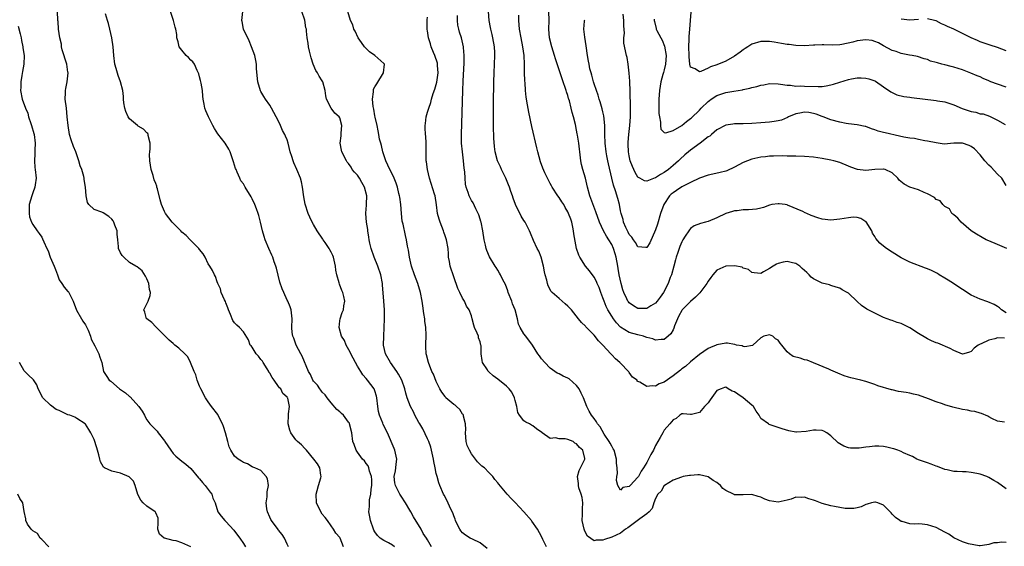
# Model space of a CAD drawing. Units: inches. Extents: x 2541000 to 2544000, y 1554000 to 1557000.
# Drawn here: x 2542490 to 2542715, y 1555337 to 1555457 of the extents above; entities that cross this region are included whole.
import ezdxf

# ---------------------------------------------------------------- set-up
doc = ezdxf.new("R2010")
doc.units = ezdxf.units.IN
doc.header["$MEASUREMENT"] = 0
doc.layers.add('LD25411554_2ft', color=21, linetype='Continuous')

msp = doc.modelspace()

# ---------------------------------------------------------------- linework, layer by layer
at = {"layer": 'LD25411554_2ft'}
for points, elevation in [([(2542551.26, 1555337), (2542551, 1555337.62), (2542550.35, 1555339), (2542549.84, 1555339.84), (2542549, 1555340.79), (2542548.93, 1555340.93), (2542547.4, 1555343), (2542547.26, 1555343.26), (2542547, 1555343.79), (2542546.49, 1555345), (2542546.36, 1555345.64), (2542546.17, 1555347), (2542546.39, 1555348.39), (2542546.43, 1555349.57), (2542546.71, 1555351), (2542546.49, 1555352.49), (2542546.23, 1555353), (2542545, 1555354.41), (2542543.65, 1555355), (2542543.19, 1555355.19), (2542543, 1555355.24), (2542541.91, 1555355.91), (2542541, 1555356.2), (2542540.54, 1555356.54), (2542539.81, 1555357), (2542539, 1555357.7), (2542538.12, 1555359), (2542537.77, 1555359.77), (2542537.47, 1555361), (2542536.95, 1555363), (2542536.46, 1555364.46), (2542536.25, 1555365), (2542535.4, 1555366.6), (2542535.14, 1555367.14), (2542533.76, 1555369), (2542533, 1555370.06), (2542532.39, 1555371), (2542531.29, 1555373), (2542531, 1555373.64), (2542530.48, 1555375), (2542530.19, 1555376.19), (2542529.77, 1555377), (2542528.97, 1555379), (2542528.3, 1555380.3), (2542527.66, 1555381), (2542526.28, 1555382.28), (2542525.36, 1555383), (2542525, 1555383.34), (2542524.08, 1555384.08), (2542523.13, 1555385), (2542523, 1555385.17), (2542521, 1555387.14), (2542520.11, 1555388.11), (2542519, 1555388.94), (2542518.94, 1555389), (2542518.51, 1555390.51), (2542518.33, 1555391), (2542519, 1555392.38), (2542519.26, 1555393), (2542519.74, 1555394.26), (2542519.8, 1555395), (2542519.62, 1555395.62), (2542519.42, 1555397), (2542519, 1555398.11), (2542518.7, 1555398.7), (2542517.89, 1555399.89), (2542516.81, 1555400.81), (2542516.51, 1555401), (2542515, 1555401.81), (2542513.74, 1555403), (2542513.38, 1555403.38), (2542513, 1555404.03), (2542512.54, 1555405), (2542512.53, 1555405.47), (2542512.35, 1555407), (2542512.23, 1555408.24), (2542512.2, 1555409), (2542511.69, 1555410.31), (2542511.45, 1555411), (2542511.29, 1555411.29), (2542511, 1555411.65), (2542510.33, 1555412.33), (2542509, 1555413.14), (2542508.74, 1555413.26), (2542507, 1555413.92), (2542505.78, 1555415), (2542505.47, 1555415.47), (2542505.16, 1555417), (2542504.96, 1555419), (2542504.7, 1555420.7), (2542504.67, 1555421), (2542504.58, 1555421.42), (2542504.14, 1555423), (2542503.81, 1555423.81), (2542503.5, 1555425), (2542503, 1555426.33), (2542502.77, 1555427), (2542502.25, 1555428.25), (2542501.74, 1555429.74), (2542501.36, 1555431), (2542501.01, 1555433), (2542500.85, 1555435), (2542500.64, 1555437), (2542500.39, 1555439), (2542500.45, 1555440.45), (2542500.43, 1555441), (2542500.5, 1555441.5), (2542500.84, 1555443), (2542501.05, 1555445), (2542501, 1555445.22), (2542500.71, 1555447), (2542499.71, 1555450.29), (2542499.55, 1555451), (2542499.54, 1555451.54), (2542499.11, 1555453), (2542498.8, 1555455), (2542498.73, 1555456.73), (2542498.68, 1555457), (2542498.61, 1555459)], 8264), ([(2542575.48, 1555337), (2542575, 1555337.4), (2542574.1, 1555337.9), (2542573, 1555338.45), (2542572.18, 1555339), (2542571.57, 1555339.57), (2542571, 1555340.41), (2542570.78, 1555340.78), (2542570.7, 1555341), (2542570.02, 1555343), (2542569.84, 1555343.84), (2542569.65, 1555345), (2542569.79, 1555346.21), (2542569.73, 1555347), (2542569.74, 1555347.74), (2542570.04, 1555349), (2542570.11, 1555350.11), (2542570.29, 1555351), (2542570.27, 1555352.27), (2542570.23, 1555353), (2542569.76, 1555354.24), (2542569.61, 1555355), (2542569.49, 1555355.49), (2542569, 1555356.02), (2542568.61, 1555356.61), (2542568.16, 1555357), (2542567, 1555358.61), (2542566.69, 1555359), (2542566.29, 1555360.29), (2542565.97, 1555361), (2542565.71, 1555363), (2542565.24, 1555365), (2542565.17, 1555365.17), (2542565, 1555365.43), (2542563.82, 1555367), (2542563.41, 1555367.41), (2542563, 1555367.78), (2542562.32, 1555368.32), (2542561, 1555369.8), (2542560.08, 1555371), (2542559.66, 1555371.66), (2542559, 1555372.27), (2542558.7, 1555372.7), (2542558.44, 1555373), (2542557.88, 1555373.88), (2542557, 1555374.78), (2542556.85, 1555375), (2542556.3, 1555376.3), (2542555.89, 1555377), (2542554.43, 1555380.43), (2542554.09, 1555381), (2542553.05, 1555383), (2542552.54, 1555384.54), (2542552.3, 1555385), (2542552.14, 1555385.86), (2542552.05, 1555387), (2542552.1, 1555389), (2542551.89, 1555391), (2542551.68, 1555391.68), (2542551.14, 1555393), (2542551, 1555393.24), (2542550.19, 1555395), (2542549.83, 1555395.83), (2542549.32, 1555397.32), (2542548.54, 1555400.54), (2542548.39, 1555401), (2542548.04, 1555401.96), (2542547.69, 1555403), (2542547.51, 1555403.51), (2542546.84, 1555405), (2542545.98, 1555407), (2542545.71, 1555407.71), (2542545.35, 1555409), (2542544.91, 1555411), (2542544.53, 1555412.53), (2542544.39, 1555413), (2542543.98, 1555414.02), (2542543.62, 1555415), (2542543, 1555416.34), (2542542.76, 1555416.76), (2542541.41, 1555419), (2542541, 1555419.73), (2542540.45, 1555420.45), (2542540.18, 1555421), (2542539.61, 1555422.39), (2542539.32, 1555423), (2542539.23, 1555423.23), (2542539, 1555423.96), (2542538.73, 1555424.73), (2542538.67, 1555425), (2542537.97, 1555427), (2542537.65, 1555427.65), (2542536.83, 1555429), (2542535.17, 1555431.17), (2542534.38, 1555432.38), (2542534.04, 1555433), (2542533.05, 1555435), (2542532.41, 1555436.41), (2542532.2, 1555437), (2542532.07, 1555437.93), (2542531.83, 1555439), (2542531.73, 1555439.73), (2542531.66, 1555441), (2542531.34, 1555442.66), (2542531.26, 1555443.26), (2542531, 1555444.14), (2542530.84, 1555444.84), (2542530.46, 1555445.54), (2542529.86, 1555447), (2542529.51, 1555447.51), (2542529, 1555447.93), (2542528.52, 1555448.52), (2542527.99, 1555449), (2542527, 1555450.17), (2542526.36, 1555451), (2542526.14, 1555452.14), (2542525.79, 1555453), (2542525.79, 1555453.79), (2542525.61, 1555455), (2542525.45, 1555455.45), (2542525.05, 1555457), (2542524.36, 1555459)], 8260), ([(2542583.89, 1555337), (2542583, 1555338.57), (2542582.74, 1555339), (2542582.04, 1555340.04), (2542581.52, 1555341), (2542579.81, 1555343.81), (2542579.21, 1555345), (2542579, 1555345.37), (2542577.98, 1555347), (2542577, 1555348.53), (2542576.8, 1555348.8), (2542576.68, 1555349), (2542576.4, 1555349.6), (2542575.66, 1555351), (2542575.57, 1555351.57), (2542575.42, 1555353), (2542575.67, 1555354.33), (2542575.77, 1555355), (2542575.83, 1555355.83), (2542575.97, 1555357), (2542575.68, 1555358.32), (2542575.54, 1555359), (2542575.4, 1555359.4), (2542573.9, 1555363), (2542572.91, 1555364.91), (2542572.8, 1555365.2), (2542572.02, 1555367), (2542571.82, 1555367.82), (2542571.64, 1555369), (2542571.44, 1555371), (2542571.37, 1555371.37), (2542571, 1555372.56), (2542570.81, 1555373), (2542569.33, 1555375), (2542569, 1555375.4), (2542568.22, 1555376.22), (2542567.76, 1555377), (2542567, 1555378.21), (2542566.57, 1555379), (2542565.54, 1555381), (2542565.39, 1555381.39), (2542564.43, 1555383), (2542564.03, 1555384.03), (2542563.4, 1555385), (2542562.86, 1555387), (2542563, 1555388.53), (2542563.07, 1555389), (2542563.56, 1555390.44), (2542563.83, 1555391), (2542563.92, 1555391.92), (2542564.11, 1555393), (2542563.91, 1555394.09), (2542563.67, 1555395), (2542563.46, 1555395.46), (2542562.89, 1555396.89), (2542562.85, 1555397.15), (2542562.33, 1555399), (2542562.06, 1555400.06), (2542562.02, 1555401), (2542561.53, 1555403), (2542561.39, 1555403.39), (2542561, 1555404.15), (2542560.73, 1555404.73), (2542560.57, 1555405), (2542559.66, 1555406.34), (2542559.23, 1555407), (2542559.15, 1555407.15), (2542557.84, 1555409), (2542557, 1555410.45), (2542556.7, 1555411), (2542556.13, 1555412.13), (2542555.79, 1555413), (2542555.11, 1555415.11), (2542554.8, 1555416.8), (2542554.49, 1555419), (2542554.22, 1555420.22), (2542554.01, 1555421), (2542553.22, 1555423), (2542552.53, 1555424.53), (2542552.33, 1555425), (2542552.04, 1555425.96), (2542551.7, 1555427), (2542551.25, 1555429), (2542551, 1555429.79), (2542550.62, 1555430.62), (2542550.48, 1555431), (2542549.93, 1555431.93), (2542549.48, 1555433), (2542549, 1555434), (2542548.5, 1555435), (2542547.98, 1555435.98), (2542547.4, 1555437), (2542547, 1555437.63), (2542546.06, 1555439), (2542545.64, 1555439.64), (2542545, 1555440.81), (2542544.92, 1555440.92), (2542544.28, 1555443), (2542544.03, 1555445.97), (2542543.99, 1555447), (2542543.87, 1555447.87), (2542543.59, 1555449), (2542542.89, 1555451), (2542542.3, 1555452.3), (2542541.02, 1555455), (2542540.7, 1555456.7), (2542540.66, 1555457), (2542540.88, 1555459)], 8258), ([(2542596.61, 1555336.61), (2542595, 1555337.95), (2542593.28, 1555338.72), (2542592.74, 1555339), (2542591.66, 1555339.66), (2542591, 1555340.19), (2542590.62, 1555340.62), (2542590.36, 1555341), (2542589.9, 1555341.9), (2542589.4, 1555343), (2542589.3, 1555343.3), (2542589, 1555344.05), (2542588.75, 1555344.75), (2542588.25, 1555345.75), (2542587.46, 1555347.46), (2542586.77, 1555348.77), (2542586.64, 1555349), (2542585.77, 1555351), (2542585.56, 1555351.56), (2542585.17, 1555353), (2542585, 1555353.74), (2542584.76, 1555355), (2542584.43, 1555356.43), (2542584.38, 1555357), (2542583.74, 1555359.74), (2542583.28, 1555361), (2542583, 1555361.62), (2542581.9, 1555363.9), (2542581.21, 1555365), (2542581, 1555365.36), (2542580.14, 1555367), (2542579.77, 1555367.77), (2542579.12, 1555369), (2542578.36, 1555371), (2542578.03, 1555372.03), (2542577.82, 1555373), (2542577.13, 1555375), (2542576.39, 1555376.39), (2542575.99, 1555377), (2542574.52, 1555379), (2542573.41, 1555381), (2542572.98, 1555383), (2542573.03, 1555385), (2542573.14, 1555387), (2542573.18, 1555389), (2542573.17, 1555391), (2542573.07, 1555393), (2542572.71, 1555396.71), (2542572.7, 1555397), (2542572.36, 1555399), (2542571.69, 1555401), (2542570.84, 1555403), (2542570.12, 1555405), (2542569.82, 1555406.18), (2542569.66, 1555407), (2542569.62, 1555407.62), (2542569.37, 1555409), (2542569.35, 1555409.35), (2542569.07, 1555411), (2542568.92, 1555413), (2542568.94, 1555413.06), (2542569.11, 1555414.89), (2542569.09, 1555415.09), (2542569.14, 1555417), (2542568.6, 1555419), (2542568.04, 1555420.04), (2542567.45, 1555421), (2542567, 1555421.69), (2542566.36, 1555422.36), (2542565.85, 1555423), (2542565.55, 1555423.55), (2542565, 1555424.38), (2542564.7, 1555424.7), (2542564.51, 1555425), (2542563.49, 1555427), (2542563.39, 1555427.39), (2542563.1, 1555429), (2542563.29, 1555430.71), (2542563.3, 1555431.3), (2542563.45, 1555433), (2542563, 1555434.77), (2542562.88, 1555435), (2542561.85, 1555435.85), (2542561.06, 1555437), (2542559.97, 1555439), (2542559.78, 1555439.78), (2542559.68, 1555441), (2542559.11, 1555443), (2542559, 1555443.19), (2542558.25, 1555444.25), (2542557.91, 1555445), (2542557.55, 1555445.55), (2542556.95, 1555447), (2542556.46, 1555448.46), (2542556.06, 1555449.94), (2542555.86, 1555451), (2542555.81, 1555451.81), (2542555.58, 1555453), (2542555.43, 1555454.57), (2542555.36, 1555455), (2542555.26, 1555455.26), (2542554.99, 1555457.01), (2542554.33, 1555459)], 8256), ([(2542610.1, 1555337), (2542609.32, 1555338.68), (2542609, 1555339.32), (2542608.08, 1555341), (2542606.82, 1555342.82), (2542606.69, 1555343), (2542604.96, 1555345), (2542603, 1555347.1), (2542602.04, 1555348.04), (2542601.17, 1555349), (2542599.25, 1555351.25), (2542599, 1555351.62), (2542598.35, 1555352.35), (2542597.93, 1555353), (2542597, 1555353.97), (2542595.97, 1555355), (2542595.42, 1555355.42), (2542594.4, 1555356.4), (2542593, 1555358.22), (2542592.54, 1555359), (2542592.07, 1555360.07), (2542591.81, 1555361), (2542591.63, 1555363), (2542591.71, 1555363.71), (2542591.66, 1555365), (2542591.21, 1555366.79), (2542591.22, 1555367), (2542591.14, 1555367.14), (2542591, 1555367.26), (2542590.34, 1555368.34), (2542589.62, 1555369), (2542589.29, 1555369.28), (2542589, 1555369.46), (2542587.21, 1555371), (2542587, 1555371.24), (2542586.24, 1555372.24), (2542585.8, 1555373), (2542585, 1555374.7), (2542584.33, 1555376.33), (2542584, 1555377), (2542583.19, 1555379), (2542582.78, 1555380.78), (2542582.71, 1555381), (2542582.65, 1555382.65), (2542582.61, 1555383), (2542582.68, 1555385.32), (2542582.61, 1555387), (2542582.41, 1555388.41), (2542582.36, 1555389), (2542582.17, 1555390.17), (2542581.92, 1555391.92), (2542581.74, 1555393), (2542581.37, 1555395), (2542580.76, 1555397), (2542580.03, 1555399), (2542579.36, 1555401), (2542578.88, 1555403), (2542578.64, 1555404.64), (2542578.46, 1555405.54), (2542578.22, 1555407), (2542577.98, 1555407.98), (2542577.45, 1555410.55), (2542577.25, 1555411.25), (2542577.04, 1555413), (2542576.88, 1555415), (2542576.68, 1555416.68), (2542576.63, 1555417), (2542576.49, 1555417.51), (2542576.16, 1555419), (2542575.86, 1555419.86), (2542575.39, 1555421), (2542575, 1555421.86), (2542574.43, 1555423), (2542573.51, 1555425), (2542572.82, 1555427), (2542572.49, 1555428.49), (2542572.33, 1555429), (2542572.08, 1555429.92), (2542571.89, 1555431), (2542571.78, 1555431.78), (2542571.48, 1555433), (2542571.06, 1555434.94), (2542571, 1555435.22), (2542570.76, 1555436.76), (2542570.6, 1555437.4), (2542570.46, 1555439), (2542570.67, 1555440.67), (2542570.64, 1555441), (2542570.71, 1555441.29), (2542571, 1555441.82), (2542571.44, 1555442.56), (2542572.98, 1555445), (2542573.18, 1555447), (2542573.09, 1555447.09), (2542573, 1555447.13), (2542571, 1555449), (2542569.8, 1555449.8), (2542568.66, 1555451), (2542567.92, 1555451.92), (2542567.21, 1555453), (2542566.5, 1555454.5), (2542566.22, 1555455), (2542565.94, 1555455.94), (2542565.47, 1555457), (2542564.84, 1555459)], 8254), ([(2542714.58, 1555365.42), (2542713, 1555365.64), (2542711.72, 1555366.28), (2542711, 1555366.61), (2542710.75, 1555366.75), (2542709.37, 1555367.37), (2542709, 1555367.5), (2542707.84, 1555367.84), (2542707, 1555367.93), (2542706.16, 1555368.16), (2542705, 1555368.32), (2542702.84, 1555368.84), (2542701, 1555369.36), (2542700.42, 1555369.58), (2542699, 1555370.04), (2542697.23, 1555370.77), (2542695, 1555371.55), (2542693.82, 1555371.82), (2542693, 1555371.99), (2542692.15, 1555372.15), (2542690.43, 1555372.43), (2542689, 1555372.75), (2542688.78, 1555372.78), (2542685.7, 1555373.7), (2542685, 1555373.99), (2542683.45, 1555374.55), (2542683, 1555374.68), (2542681.79, 1555375), (2542679.54, 1555375.54), (2542679, 1555375.69), (2542678.01, 1555376.01), (2542676.56, 1555376.56), (2542675, 1555377.24), (2542674.53, 1555377.47), (2542671.03, 1555378.97), (2542669.57, 1555379.57), (2542669, 1555379.65), (2542667.97, 1555379.97), (2542666.41, 1555380.41), (2542665.54, 1555381), (2542665, 1555381.41), (2542663.77, 1555383), (2542663.4, 1555383.4), (2542663, 1555384.07), (2542662.39, 1555384.39), (2542661.72, 1555385), (2542661, 1555385.29), (2542660.72, 1555385.28), (2542659.67, 1555385), (2542659, 1555384.64), (2542657.21, 1555383), (2542657.11, 1555382.89), (2542655.39, 1555382.61), (2542655, 1555382.69), (2542654.78, 1555382.78), (2542653.43, 1555383), (2542653.09, 1555383.09), (2542653, 1555383.1), (2542651.39, 1555383.39), (2542651, 1555383.42), (2542649, 1555383.08), (2542648.84, 1555383), (2542647.53, 1555382.47), (2542647, 1555382.21), (2542645, 1555380.86), (2542643, 1555379.2), (2542641.86, 1555378.14), (2542641, 1555377.55), (2542640.72, 1555377.29), (2542639, 1555375.98), (2542637, 1555374.54), (2542635.85, 1555374.15), (2542635, 1555373.6), (2542634.27, 1555373.73), (2542633, 1555373.51), (2542631.43, 1555374.57), (2542631, 1555374.7), (2542630.79, 1555374.79), (2542630.79, 1555375), (2542629.71, 1555375.71), (2542629, 1555376.75), (2542628.88, 1555376.88), (2542628.83, 1555377), (2542627, 1555378.86), (2542626.88, 1555379), (2542625.86, 1555379.86), (2542625, 1555380.78), (2542624.88, 1555380.88), (2542624.8, 1555381), (2542623, 1555383), (2542621.96, 1555383.96), (2542621, 1555385.26), (2542619.11, 1555387.11), (2542619, 1555387.27), (2542618.15, 1555388.15), (2542617.43, 1555389), (2542615.8, 1555391), (2542615.43, 1555391.43), (2542615, 1555391.88), (2542614.41, 1555392.41), (2542613.69, 1555393), (2542613, 1555393.6), (2542611.44, 1555395), (2542611.22, 1555395.22), (2542610.52, 1555396.52), (2542610.33, 1555397), (2542610.19, 1555397.81), (2542609.84, 1555399), (2542609.67, 1555399.67), (2542609.48, 1555401), (2542608.92, 1555403), (2542608.36, 1555404.36), (2542608.02, 1555405), (2542607.16, 1555406.84), (2542606.51, 1555408.51), (2542606.27, 1555409), (2542605.47, 1555410.52), (2542605.24, 1555411), (2542605, 1555411.36), (2542604.39, 1555412.39), (2542603.03, 1555415.03), (2542602.5, 1555416.5), (2542602.36, 1555417), (2542602.03, 1555417.97), (2542601.67, 1555419), (2542601.48, 1555419.48), (2542600.83, 1555421), (2542599.86, 1555423), (2542599.63, 1555423.63), (2542598.97, 1555425), (2542598.42, 1555427), (2542598.25, 1555428.25), (2542598.11, 1555430.11), (2542598.1, 1555431), (2542598.06, 1555432.06), (2542598.06, 1555433.94), (2542598.05, 1555435), (2542598.06, 1555438.06), (2542598.11, 1555443), (2542598.16, 1555445), (2542598.37, 1555449), (2542598.35, 1555449.65), (2542598.28, 1555451), (2542597.91, 1555453), (2542597.74, 1555453.74), (2542597.42, 1555455), (2542597.38, 1555455.38), (2542597.07, 1555457), (2542596.91, 1555459)], 8248), ([(2542715, 1555390.35), (2542713.88, 1555391), (2542713.45, 1555391.45), (2542713, 1555391.79), (2542712.25, 1555392.25), (2542710.82, 1555392.82), (2542709, 1555393.44), (2542707, 1555394.4), (2542705, 1555395.67), (2542704.2, 1555396.2), (2542702.96, 1555397), (2542701.75, 1555397.75), (2542701, 1555398.2), (2542699.7, 1555399), (2542699.28, 1555399.28), (2542697.97, 1555399.97), (2542697, 1555400.4), (2542696.54, 1555400.54), (2542693, 1555401.86), (2542691, 1555402.9), (2542689, 1555404.15), (2542687.7, 1555405), (2542687, 1555405.51), (2542686.18, 1555406.18), (2542685.25, 1555407.25), (2542685, 1555407.72), (2542684.51, 1555408.51), (2542684.35, 1555409), (2542683.04, 1555411.04), (2542683, 1555411.08), (2542681.8, 1555411.8), (2542681, 1555412.09), (2542680.11, 1555412.11), (2542679, 1555412.02), (2542677, 1555411.65), (2542675, 1555411.48), (2542673, 1555411.71), (2542671.99, 1555411.99), (2542670.49, 1555412.49), (2542669.47, 1555413), (2542669.14, 1555413.14), (2542668.58, 1555413.42), (2542665.12, 1555414.88), (2542665, 1555414.92), (2542664.55, 1555415), (2542663.18, 1555415.18), (2542663, 1555415.19), (2542661.55, 1555415), (2542661, 1555414.9), (2542659.66, 1555414.34), (2542659, 1555414.21), (2542658.05, 1555413.95), (2542656.19, 1555413.81), (2542655, 1555413.8), (2542653.62, 1555413.62), (2542653, 1555413.57), (2542652.53, 1555413.47), (2542651, 1555412.94), (2542649, 1555411.99), (2542647, 1555411.19), (2542646.39, 1555411), (2542645.27, 1555410.73), (2542643.8, 1555410.2), (2542643, 1555409.59), (2542642.71, 1555409.29), (2542642.56, 1555409), (2542641.79, 1555407.79), (2542641.24, 1555407), (2542641, 1555406.54), (2542640.55, 1555405.45), (2542640.07, 1555404.07), (2542639.72, 1555403), (2542639.59, 1555402.41), (2542639.14, 1555401), (2542638.61, 1555399), (2542638.37, 1555398.37), (2542637.89, 1555397), (2542636.8, 1555395), (2542636.06, 1555393.94), (2542635.36, 1555393), (2542635, 1555392.56), (2542633.95, 1555391.95), (2542633, 1555391.33), (2542631.36, 1555391.36), (2542631, 1555391.35), (2542629.94, 1555391.94), (2542629, 1555392.62), (2542628.83, 1555392.83), (2542628.72, 1555393), (2542628.49, 1555393.51), (2542627.75, 1555395), (2542627.56, 1555395.56), (2542627.16, 1555397), (2542626.73, 1555399), (2542626.47, 1555400.47), (2542626.37, 1555401), (2542626, 1555403), (2542625.77, 1555403.77), (2542625.44, 1555405), (2542625, 1555405.94), (2542624.37, 1555407), (2542623.79, 1555407.79), (2542623.14, 1555409), (2542622.21, 1555411), (2542621.39, 1555413.39), (2542619.99, 1555417), (2542619.48, 1555419), (2542619.01, 1555421), (2542618.4, 1555423), (2542618.12, 1555424.12), (2542617.96, 1555425), (2542617.71, 1555427), (2542617.67, 1555427.67), (2542617.49, 1555429), (2542617.2, 1555430.8), (2542617.16, 1555431.16), (2542617, 1555432), (2542616.71, 1555433.29), (2542616.29, 1555435), (2542616, 1555436), (2542615.79, 1555437), (2542615.38, 1555438.62), (2542615.26, 1555439), (2542615.18, 1555439.19), (2542615, 1555439.88), (2542614.71, 1555440.71), (2542614.65, 1555441), (2542614.5, 1555441.5), (2542613.96, 1555443), (2542613.68, 1555443.68), (2542613.28, 1555445), (2542612.21, 1555448.21), (2542611.97, 1555449), (2542611.33, 1555451), (2542610.84, 1555453), (2542610.69, 1555455), (2542610.74, 1555457), (2542610.66, 1555459)], 8244), ([(2542563.86, 1555337), (2542563.08, 1555339), (2542563, 1555339.14), (2542562.11, 1555340.11), (2542561.58, 1555341), (2542561, 1555341.8), (2542560.19, 1555343), (2542559.69, 1555343.69), (2542559, 1555344.47), (2542558.67, 1555345), (2542557.69, 1555347), (2542557.57, 1555349), (2542557.86, 1555349.86), (2542558.17, 1555351), (2542558.7, 1555352.7), (2542558.76, 1555353), (2542558.67, 1555353.33), (2542558.44, 1555355), (2542557.9, 1555355.9), (2542557.08, 1555357), (2542555.42, 1555359), (2542555, 1555359.4), (2542554.25, 1555360.25), (2542553.32, 1555361), (2542553, 1555361.39), (2542551.8, 1555363), (2542551.6, 1555363.6), (2542551.25, 1555365), (2542551.3, 1555367), (2542551.32, 1555367.32), (2542551.51, 1555369), (2542551.13, 1555370.87), (2542551.08, 1555371), (2542551, 1555371.12), (2542549.98, 1555371.98), (2542549.51, 1555373), (2542549.23, 1555373.23), (2542549, 1555373.53), (2542548.03, 1555375), (2542547.57, 1555375.57), (2542547, 1555376.55), (2542546.84, 1555376.84), (2542546.8, 1555377), (2542546.41, 1555377.59), (2542545.53, 1555379), (2542545.34, 1555379.34), (2542545, 1555379.71), (2542544.45, 1555380.45), (2542543.94, 1555381), (2542543, 1555382.52), (2542542.79, 1555382.79), (2542542.58, 1555383), (2542542.17, 1555384.17), (2542541, 1555386), (2542540.12, 1555387), (2542539.5, 1555387.5), (2542539, 1555388.04), (2542538.58, 1555388.58), (2542538.05, 1555389.95), (2542537.58, 1555391), (2542537.47, 1555391.47), (2542537, 1555392.63), (2542536.9, 1555392.9), (2542536.68, 1555393.32), (2542535.97, 1555395), (2542535.78, 1555395.78), (2542535.15, 1555397), (2542535, 1555397.41), (2542534.63, 1555398.63), (2542534.44, 1555399), (2542533.97, 1555399.97), (2542533.34, 1555401), (2542533, 1555401.49), (2542532.28, 1555403), (2542531.81, 1555403.81), (2542531, 1555404.8), (2542530.86, 1555405), (2542528.88, 1555407), (2542527.96, 1555407.96), (2542527, 1555408.75), (2542526.73, 1555409), (2542524.78, 1555411), (2542524.02, 1555412.02), (2542523.22, 1555413), (2542523, 1555413.45), (2542522.3, 1555415), (2542522.06, 1555416.06), (2542521.39, 1555418.61), (2542521.3, 1555419), (2542521.24, 1555419.24), (2542521, 1555419.8), (2542520.68, 1555420.68), (2542520.4, 1555421.6), (2542519.94, 1555423), (2542519.63, 1555425), (2542519.61, 1555426.39), (2542519.64, 1555427), (2542519.74, 1555427.74), (2542519.72, 1555429), (2542519.28, 1555430.72), (2542519.27, 1555431), (2542519.19, 1555431.19), (2542519, 1555431.36), (2542518.23, 1555432.23), (2542517, 1555432.87), (2542516.83, 1555433), (2542515, 1555434.58), (2542514.73, 1555435), (2542514.22, 1555436.22), (2542514, 1555437), (2542513.77, 1555438.23), (2542513.69, 1555439), (2542513.68, 1555439.68), (2542513.49, 1555441), (2542512.98, 1555443), (2542512.44, 1555444.44), (2542512.01, 1555445.99), (2542511.71, 1555447), (2542511.47, 1555449), (2542511.34, 1555451), (2542510.98, 1555453), (2542510.52, 1555455), (2542510.27, 1555456.27), (2542510.05, 1555457), (2542509.52, 1555458.48)], 8262), ([(2542715, 1555337.99), (2542713.94, 1555338.06), (2542713, 1555337.95), (2542712.12, 1555337.88), (2542711, 1555337.5), (2542710.55, 1555337.45), (2542709, 1555337.22), (2542708.79, 1555337.21), (2542706.35, 1555337.65), (2542705, 1555338.17), (2542703, 1555339.05), (2542701.88, 1555339.88), (2542701, 1555340.33), (2542699, 1555341.39), (2542697, 1555342.02), (2542695.81, 1555342.19), (2542695, 1555342.21), (2542694.16, 1555342.16), (2542693, 1555342.27), (2542691.23, 1555342.77), (2542691, 1555342.8), (2542690.69, 1555343), (2542689.72, 1555343.72), (2542689, 1555344.47), (2542688.72, 1555344.72), (2542688.51, 1555345), (2542687, 1555346.49), (2542685.68, 1555347), (2542685.15, 1555347.15), (2542685, 1555347.18), (2542684.23, 1555347), (2542683.3, 1555346.7), (2542683, 1555346.66), (2542681.87, 1555346.13), (2542681, 1555345.88), (2542680.25, 1555345.75), (2542679, 1555345.71), (2542678.23, 1555345.77), (2542675.8, 1555346.2), (2542675, 1555346.37), (2542673, 1555346.89), (2542671.49, 1555347.49), (2542671, 1555347.67), (2542669.96, 1555347.96), (2542669, 1555348.3), (2542668.23, 1555348.23), (2542667, 1555348.29), (2542665.9, 1555347.9), (2542665, 1555347.62), (2542663, 1555347.21), (2542661, 1555347.51), (2542659.9, 1555347.9), (2542659, 1555348.31), (2542658.44, 1555348.44), (2542657, 1555348.93), (2542655, 1555348.84), (2542653, 1555348.87), (2542652.9, 1555348.9), (2542652.75, 1555349), (2542651, 1555349.84), (2542650.33, 1555350.33), (2542649.85, 1555351), (2542649, 1555351.66), (2542648.14, 1555352.14), (2542647, 1555352.99), (2542645, 1555353.39), (2542644.61, 1555353.39), (2542643, 1555353.28), (2542642.77, 1555353.23), (2542641.29, 1555353), (2542640.91, 1555352.91), (2542639, 1555352.16), (2542637.04, 1555351), (2542637, 1555350.97), (2542636.28, 1555349.72), (2542635.52, 1555349), (2542635, 1555348.01), (2542634.62, 1555347), (2542634.25, 1555345.75), (2542633.56, 1555345), (2542633, 1555344.53), (2542631.39, 1555343.39), (2542628.66, 1555341.34), (2542628.16, 1555341), (2542627, 1555340.13), (2542625, 1555339.17), (2542623.34, 1555338.66), (2542623, 1555338.52), (2542621.47, 1555338.53), (2542621, 1555338.35), (2542619.46, 1555339.46), (2542619, 1555340.28), (2542618.77, 1555340.77), (2542618.69, 1555341), (2542618.3, 1555343), (2542618.37, 1555344.37), (2542618.33, 1555345.67), (2542618.4, 1555347), (2542618.27, 1555348.27), (2542618.05, 1555349), (2542617.53, 1555350.47), (2542617.42, 1555351), (2542617.44, 1555351.44), (2542617.2, 1555353), (2542617.61, 1555354.39), (2542617.89, 1555355), (2542618.88, 1555357), (2542618.89, 1555357.11), (2542618.45, 1555359), (2542617.63, 1555359.63), (2542617, 1555360.48), (2542616.6, 1555360.6), (2542616.23, 1555361), (2542615, 1555361.48), (2542614.39, 1555361.61), (2542613, 1555361.62), (2542612.18, 1555361.82), (2542611, 1555361.71), (2542609.15, 1555363), (2542609.05, 1555363.05), (2542607.86, 1555363.86), (2542607, 1555364.59), (2542606.72, 1555364.72), (2542606.29, 1555365), (2542605.41, 1555365.41), (2542605, 1555365.75), (2542603.98, 1555367), (2542603.61, 1555367.61), (2542603.37, 1555369), (2542603, 1555370.37), (2542602.85, 1555371), (2542602.25, 1555372.25), (2542601.64, 1555373), (2542601, 1555373.63), (2542599, 1555375.19), (2542597.95, 1555375.95), (2542597, 1555376.88), (2542596.93, 1555376.93), (2542596.86, 1555377), (2542596.64, 1555377.36), (2542595.57, 1555379), (2542595.46, 1555379.46), (2542595.21, 1555381), (2542595.2, 1555382.8), (2542595.18, 1555383), (2542595, 1555383.75), (2542594.66, 1555384.66), (2542594.59, 1555385), (2542594.33, 1555385.68), (2542593.71, 1555387), (2542593.54, 1555387.54), (2542593.18, 1555389), (2542593, 1555389.62), (2542592.49, 1555391), (2542591.89, 1555391.89), (2542591.4, 1555393), (2542591, 1555393.68), (2542590.36, 1555395), (2542589.91, 1555395.91), (2542589.55, 1555397), (2542589.38, 1555397.38), (2542589, 1555398.51), (2542588.19, 1555401), (2542587.98, 1555402.02), (2542587.8, 1555403), (2542587.77, 1555403.77), (2542587.68, 1555405), (2542587.35, 1555407), (2542587, 1555407.89), (2542586.7, 1555408.7), (2542586.62, 1555409), (2542585.85, 1555411), (2542585.68, 1555411.68), (2542585.3, 1555413), (2542585.06, 1555414.94), (2542584.71, 1555417), (2542584.62, 1555417.38), (2542583.47, 1555421), (2542582.96, 1555423), (2542582.75, 1555424.75), (2542582.7, 1555425), (2542582.68, 1555427), (2542582.68, 1555428.68), (2542582.7, 1555429), (2542582.58, 1555430.58), (2542582.57, 1555431), (2542582.47, 1555432.47), (2542582.45, 1555433), (2542582.52, 1555433.48), (2542582.67, 1555435), (2542583, 1555436.05), (2542583.26, 1555437), (2542583.76, 1555438.24), (2542583.92, 1555439), (2542584.32, 1555440.32), (2542584.66, 1555441.34), (2542585.11, 1555442.89), (2542585.44, 1555445), (2542585.3, 1555446.7), (2542585.29, 1555447), (2542585.24, 1555447.24), (2542584.63, 1555449), (2542584.36, 1555449.64), (2542583.83, 1555451), (2542583.68, 1555451.68), (2542583.22, 1555453), (2542583, 1555454.59), (2542582.94, 1555454.94), (2542582.91, 1555455), (2542582.92, 1555456.92), (2542582.9, 1555457.1), (2542583, 1555457.74)], 8252), ([(2542715, 1555350.24), (2542713, 1555351.68), (2542712.13, 1555352.13), (2542711, 1555352.8), (2542710.53, 1555353), (2542709, 1555353.54), (2542708.27, 1555353.73), (2542707, 1555353.98), (2542705.87, 1555354.13), (2542705, 1555354.12), (2542703.79, 1555354.21), (2542703, 1555354.21), (2542701.48, 1555354.52), (2542701, 1555354.65), (2542699.3, 1555355.3), (2542699, 1555355.38), (2542697.85, 1555355.85), (2542697, 1555356.11), (2542696.37, 1555356.37), (2542695, 1555356.82), (2542694.63, 1555357), (2542693.59, 1555357.59), (2542693, 1555357.8), (2542691.59, 1555358.41), (2542691, 1555358.73), (2542690.25, 1555359), (2542689.36, 1555359.36), (2542689, 1555359.43), (2542687.75, 1555359.75), (2542687, 1555359.85), (2542685.92, 1555359.92), (2542685, 1555359.96), (2542683.8, 1555359.8), (2542683, 1555359.75), (2542681.47, 1555359.47), (2542679.47, 1555359.47), (2542679, 1555359.58), (2542677.95, 1555359.95), (2542677, 1555360.5), (2542676.69, 1555360.69), (2542675, 1555362.33), (2542674.08, 1555363), (2542673.38, 1555363.38), (2542673, 1555363.51), (2542671.6, 1555363.6), (2542671, 1555363.61), (2542669.32, 1555363.32), (2542667.14, 1555363.14), (2542667, 1555363.16), (2542665.41, 1555363.41), (2542663.88, 1555363.88), (2542660.92, 1555364.92), (2542660.78, 1555365), (2542659, 1555366.27), (2542658.61, 1555367), (2542657.96, 1555367.96), (2542657.32, 1555369), (2542657, 1555369.28), (2542655, 1555370.98), (2542653.79, 1555371.79), (2542653, 1555372.35), (2542652.49, 1555372.49), (2542651.6, 1555373), (2542651, 1555373.37), (2542650.71, 1555373.29), (2542649.96, 1555373), (2542649, 1555372.61), (2542647.49, 1555370.51), (2542647, 1555369.8), (2542646.18, 1555369), (2542645, 1555367.61), (2542643.17, 1555367.17), (2542643, 1555367.15), (2542641.31, 1555367.31), (2542641, 1555367.32), (2542640.51, 1555367), (2542639.72, 1555366.28), (2542639, 1555365.95), (2542638.27, 1555365), (2542637, 1555363.57), (2542636.63, 1555363), (2542636.07, 1555361.93), (2542635, 1555360.07), (2542634.51, 1555359), (2542633.93, 1555358.07), (2542633.43, 1555357), (2542633, 1555356.24), (2542632.27, 1555355), (2542631.73, 1555354.27), (2542631.09, 1555353), (2542631, 1555352.86), (2542629.23, 1555351), (2542629, 1555350.73), (2542627.51, 1555350.49), (2542627, 1555349.9), (2542626.39, 1555351), (2542626.09, 1555352.09), (2542626.19, 1555353), (2542626.32, 1555353.68), (2542626.24, 1555355), (2542626.1, 1555356.1), (2542626.12, 1555357), (2542625.53, 1555359), (2542625.36, 1555359.36), (2542625, 1555359.91), (2542624.63, 1555360.63), (2542624.42, 1555361), (2542623.32, 1555362.68), (2542622.34, 1555364.34), (2542621.74, 1555365), (2542621.5, 1555365.5), (2542621, 1555366.23), (2542620.39, 1555367), (2542619.89, 1555367.89), (2542619.3, 1555369), (2542618.55, 1555371), (2542618.04, 1555372.04), (2542617.61, 1555373), (2542617, 1555373.8), (2542615.27, 1555375.27), (2542615, 1555375.47), (2542613.9, 1555375.9), (2542613, 1555376.41), (2542612.6, 1555376.6), (2542611, 1555377.75), (2542609.78, 1555379), (2542609, 1555379.88), (2542608.5, 1555380.5), (2542608.18, 1555381), (2542606.95, 1555383), (2542605.41, 1555385), (2542605, 1555385.57), (2542604.11, 1555387), (2542603.77, 1555387.77), (2542603.51, 1555389), (2542602.96, 1555391), (2542602.4, 1555392.4), (2542602.19, 1555393), (2542601.41, 1555395), (2542601.32, 1555395.32), (2542600.76, 1555396.76), (2542600.18, 1555397.82), (2542599.63, 1555399), (2542599.41, 1555399.41), (2542599, 1555400.03), (2542598.66, 1555400.66), (2542598.43, 1555401), (2542597.11, 1555403.11), (2542596.51, 1555404.51), (2542596.36, 1555405), (2542596.22, 1555405.78), (2542595.91, 1555407), (2542595.63, 1555409), (2542595.22, 1555411), (2542595.18, 1555411.18), (2542595, 1555411.7), (2542594.71, 1555412.71), (2542593.98, 1555414.02), (2542593.38, 1555415.38), (2542593, 1555415.97), (2542592.68, 1555416.68), (2542592.48, 1555417), (2542592.24, 1555417.76), (2542591.82, 1555419), (2542591.63, 1555419.63), (2542591.55, 1555421), (2542591.51, 1555422.49), (2542591.33, 1555423.33), (2542591.2, 1555425), (2542590.96, 1555427), (2542590.77, 1555429), (2542590.74, 1555431), (2542591.04, 1555441), (2542591.12, 1555443.12), (2542591.33, 1555447.33), (2542591.35, 1555449), (2542591.2, 1555450.8), (2542591.19, 1555451), (2542590.71, 1555453), (2542590.29, 1555454.29), (2542590.13, 1555455), (2542589.9, 1555455.9), (2542589.8, 1555457), (2542589.86, 1555458.14)], 8250), ([(2542714.56, 1555384.56), (2542713, 1555384.62), (2542712.42, 1555384.42), (2542711, 1555384.13), (2542709.28, 1555383.28), (2542709, 1555383.19), (2542708.6, 1555383), (2542707.69, 1555382.31), (2542707, 1555381.49), (2542706.6, 1555381.4), (2542705.32, 1555381), (2542705, 1555380.92), (2542703, 1555381.73), (2542702.2, 1555382.2), (2542699.39, 1555383.39), (2542699, 1555383.53), (2542697.96, 1555383.96), (2542697, 1555384.39), (2542696.62, 1555384.62), (2542695, 1555385.66), (2542693, 1555386.93), (2542691.62, 1555387.62), (2542691, 1555387.9), (2542690.13, 1555388.13), (2542689, 1555388.56), (2542688.64, 1555388.64), (2542687, 1555389.31), (2542685, 1555390.23), (2542683.2, 1555391.2), (2542681.98, 1555391.98), (2542681, 1555392.94), (2542679, 1555394.82), (2542678.71, 1555395), (2542677.6, 1555395.6), (2542677, 1555395.96), (2542676.21, 1555396.21), (2542675, 1555396.57), (2542674.68, 1555396.68), (2542673, 1555397.07), (2542671, 1555398.09), (2542670.49, 1555398.49), (2542670.06, 1555399), (2542669.5, 1555399.5), (2542669, 1555400.01), (2542668.46, 1555400.46), (2542667.94, 1555401), (2542667, 1555401.56), (2542666.23, 1555401.77), (2542665, 1555402.04), (2542664.13, 1555401.87), (2542663, 1555401.57), (2542662.6, 1555401.4), (2542661.8, 1555401), (2542661, 1555400.42), (2542659.65, 1555399.65), (2542659, 1555399.31), (2542657.48, 1555399.48), (2542657, 1555399.51), (2542656.19, 1555400.19), (2542655, 1555400.55), (2542654.72, 1555400.72), (2542653, 1555401.05), (2542651, 1555400.98), (2542649, 1555400.06), (2542648.1, 1555399), (2542647.58, 1555398.42), (2542647, 1555397.52), (2542646.7, 1555397), (2542645.07, 1555394.93), (2542644.1, 1555393.9), (2542643, 1555392.91), (2542641.11, 1555391), (2542641, 1555390.85), (2542640.33, 1555389.67), (2542639.99, 1555389), (2542639.34, 1555387.35), (2542639.17, 1555386.83), (2542639, 1555386.48), (2542638.47, 1555385.53), (2542637.88, 1555385), (2542637, 1555384.25), (2542636.27, 1555384.27), (2542635, 1555384.14), (2542634.39, 1555384.39), (2542633, 1555384.75), (2542632.82, 1555384.82), (2542632.22, 1555385), (2542631, 1555385.29), (2542629, 1555385.87), (2542627, 1555387.07), (2542626.07, 1555388.07), (2542625.39, 1555389), (2542625, 1555389.59), (2542624.15, 1555391), (2542623.77, 1555391.77), (2542623.25, 1555393), (2542623, 1555393.76), (2542622.52, 1555395), (2542622.12, 1555396.12), (2542621.71, 1555397), (2542621.51, 1555397.51), (2542621, 1555398.45), (2542619.92, 1555399.92), (2542619.05, 1555401), (2542617.73, 1555403), (2542617.49, 1555403.49), (2542616.96, 1555405), (2542616.36, 1555408.36), (2542616.31, 1555409), (2542616.16, 1555409.84), (2542615.89, 1555411), (2542615.65, 1555411.65), (2542615.18, 1555413), (2542615, 1555413.36), (2542614.38, 1555414.38), (2542614.05, 1555415), (2542613.64, 1555415.64), (2542613, 1555416.62), (2542612.7, 1555417), (2542611.4, 1555419), (2542611.28, 1555419.28), (2542611, 1555419.85), (2542610.34, 1555421), (2542609.78, 1555422.22), (2542609.3, 1555423.3), (2542608.76, 1555424.76), (2542608.15, 1555427), (2542607.92, 1555427.92), (2542606.81, 1555432.81), (2542606.09, 1555436.09), (2542605.77, 1555437.77), (2542605.51, 1555439.51), (2542605.35, 1555441), (2542605.24, 1555442.76), (2542605.19, 1555443.19), (2542605.14, 1555445.14), (2542605.13, 1555447), (2542605.03, 1555449), (2542604.74, 1555451), (2542604.32, 1555453), (2542603.96, 1555455), (2542603.8, 1555457), (2542603.8, 1555458.2)], 8246), ([(2542715.09, 1555405), (2542713, 1555405.9), (2542711, 1555406.73), (2542710.4, 1555407), (2542709.47, 1555407.47), (2542708.23, 1555408.23), (2542707.02, 1555409), (2542704.68, 1555411), (2542703.93, 1555411.93), (2542703, 1555412.64), (2542702.84, 1555412.84), (2542702.61, 1555413), (2542702.04, 1555414.04), (2542701, 1555414.57), (2542700.51, 1555415), (2542699.88, 1555415.88), (2542699, 1555416.14), (2542698.59, 1555416.59), (2542697, 1555417.47), (2542696.23, 1555417.77), (2542695, 1555418.38), (2542693, 1555419.01), (2542691.68, 1555419.68), (2542690.59, 1555420.59), (2542690.25, 1555421), (2542689, 1555422.21), (2542687.34, 1555423), (2542687.09, 1555423.09), (2542687, 1555423.1), (2542685, 1555422.99), (2542683, 1555422.79), (2542681.03, 1555423.03), (2542679.52, 1555423.52), (2542679, 1555423.76), (2542677, 1555424.59), (2542675.69, 1555425), (2542675, 1555425.16), (2542673, 1555425.5), (2542671, 1555425.79), (2542669, 1555425.96), (2542667, 1555426.01), (2542665.95, 1555426.05), (2542665, 1555426.05), (2542663.89, 1555426.11), (2542661.92, 1555426.08), (2542661, 1555426.05), (2542660.09, 1555425.91), (2542659, 1555425.8), (2542658.36, 1555425.64), (2542657, 1555425.35), (2542656, 1555425), (2542655, 1555424.6), (2542653, 1555423.56), (2542651.27, 1555422.73), (2542651, 1555422.64), (2542649.71, 1555422.29), (2542648.06, 1555421.94), (2542647, 1555421.74), (2542645, 1555421.01), (2542643, 1555420.05), (2542641.03, 1555419.03), (2542639.76, 1555418.24), (2542639, 1555417.72), (2542638.58, 1555417.42), (2542638.17, 1555417), (2542636.86, 1555415), (2542636.16, 1555413), (2542635.43, 1555410.57), (2542635, 1555409.25), (2542633.68, 1555406.32), (2542633, 1555405.22), (2542632.81, 1555405.19), (2542631, 1555405.39), (2542630.4, 1555406.4), (2542629.94, 1555407), (2542629.6, 1555407.6), (2542629, 1555408.22), (2542628.75, 1555408.75), (2542628.59, 1555409), (2542628.2, 1555409.8), (2542627.72, 1555411), (2542627.62, 1555411.62), (2542627.14, 1555413), (2542627, 1555413.62), (2542626.75, 1555415), (2542626.39, 1555416.39), (2542625.86, 1555418.14), (2542625.43, 1555419.43), (2542625.07, 1555421), (2542624.26, 1555424.26), (2542624.1, 1555425), (2542623.91, 1555426.09), (2542623.73, 1555427), (2542623.48, 1555429), (2542623.4, 1555431), (2542623.41, 1555431.41), (2542623.41, 1555433), (2542623.23, 1555435.23), (2542623, 1555436.12), (2542622.83, 1555436.83), (2542622.4, 1555438.4), (2542622.15, 1555439), (2542621.94, 1555439.94), (2542621.51, 1555441), (2542621, 1555442.53), (2542620.86, 1555443), (2542620.5, 1555444.5), (2542620.31, 1555445), (2542620.05, 1555445.95), (2542619.83, 1555447), (2542619.72, 1555447.72), (2542619.5, 1555449), (2542619.17, 1555451.17), (2542618.84, 1555453.16), (2542618.67, 1555455), (2542618.79, 1555456.79), (2542618.81, 1555457), (2542618.85, 1555457.15)], 8242), ([(2542715, 1555419.39), (2542713.96, 1555421), (2542713, 1555421.97), (2542711.54, 1555423.54), (2542711, 1555424), (2542710.13, 1555425), (2542709, 1555426.35), (2542707.73, 1555427.73), (2542707, 1555428.28), (2542706.5, 1555428.5), (2542705, 1555429.01), (2542703, 1555428.97), (2542700.8, 1555428.8), (2542699, 1555429.07), (2542697, 1555429.49), (2542696.45, 1555429.55), (2542695, 1555429.81), (2542694.04, 1555430.04), (2542693, 1555430.14), (2542691.61, 1555430.39), (2542690.64, 1555430.64), (2542687.35, 1555431.35), (2542687, 1555431.45), (2542685.75, 1555431.75), (2542685, 1555432.07), (2542684.27, 1555432.27), (2542683, 1555432.78), (2542682.83, 1555432.83), (2542681, 1555433.21), (2542679, 1555433.43), (2542678.49, 1555433.51), (2542677, 1555433.8), (2542675, 1555434.34), (2542673.25, 1555435), (2542673, 1555435.07), (2542671.61, 1555435.61), (2542671, 1555435.76), (2542669.96, 1555435.96), (2542669, 1555436.11), (2542667.88, 1555435.88), (2542667, 1555435.73), (2542665.32, 1555435), (2542665.13, 1555434.87), (2542663.74, 1555434.26), (2542663, 1555434.07), (2542662.09, 1555433.91), (2542661, 1555433.77), (2542659, 1555433.62), (2542657, 1555433.51), (2542655, 1555433.44), (2542654.55, 1555433.45), (2542653, 1555433.39), (2542652.64, 1555433.36), (2542651, 1555433.08), (2542649, 1555432.02), (2542647.76, 1555431), (2542647.36, 1555430.64), (2542647, 1555430.42), (2542645.2, 1555429), (2542643, 1555427.4), (2542642.49, 1555427), (2542641.68, 1555426.32), (2542640.61, 1555425.39), (2542640.2, 1555425), (2542639, 1555423.9), (2542637.94, 1555423), (2542637, 1555422.34), (2542636.14, 1555421.86), (2542635, 1555421.09), (2542634.92, 1555421.08), (2542633, 1555420.32), (2542632.45, 1555420.45), (2542631.43, 1555421), (2542631, 1555421.25), (2542630.32, 1555422.32), (2542629.71, 1555423.71), (2542629.25, 1555425), (2542629, 1555426.13), (2542628.83, 1555427), (2542628.76, 1555428.76), (2542628.74, 1555429), (2542628.74, 1555429.26), (2542628.9, 1555431), (2542629.15, 1555433), (2542629.3, 1555435), (2542629.3, 1555437), (2542629.19, 1555441), (2542629.11, 1555442.89), (2542629.14, 1555443.13), (2542628.97, 1555444.97), (2542628.73, 1555447), (2542628.52, 1555448.52), (2542628.36, 1555449), (2542627.78, 1555451.78), (2542627.79, 1555453), (2542627.91, 1555454.09), (2542627.75, 1555455.75), (2542627.76, 1555457), (2542627.6, 1555458.4)], 8240), ([(2542634.72, 1555457.28), (2542634.71, 1555457), (2542634.77, 1555456.77), (2542635.14, 1555455.14), (2542635.16, 1555455), (2542635.29, 1555454.71), (2542636.19, 1555453), (2542636.5, 1555452.5), (2542637.08, 1555451.08), (2542637.42, 1555449), (2542637.29, 1555447), (2542637, 1555445.71), (2542636.85, 1555445.15), (2542636.69, 1555444.69), (2542636.2, 1555443), (2542635.88, 1555441), (2542635.76, 1555439), (2542635.77, 1555435.77), (2542635.88, 1555435), (2542636.17, 1555433.83), (2542636.15, 1555433), (2542636.19, 1555432.19), (2542637, 1555431.46), (2542637.35, 1555431.35), (2542639, 1555431.89), (2542640.96, 1555433.04), (2542641, 1555433.05), (2542642.06, 1555433.94), (2542643, 1555434.62), (2542643.2, 1555434.8), (2542645, 1555436.56), (2542645.43, 1555437), (2542647, 1555438.49), (2542647.29, 1555438.71), (2542647.7, 1555439), (2542649, 1555439.85), (2542651, 1555440.56), (2542652.89, 1555440.89), (2542654.83, 1555441.17), (2542655, 1555441.22), (2542656.47, 1555441.53), (2542657, 1555441.7), (2542658.08, 1555441.92), (2542659, 1555442.22), (2542659.7, 1555442.3), (2542661, 1555442.58), (2542663, 1555442.51), (2542663.52, 1555442.48), (2542665, 1555442.2), (2542665.78, 1555442.22), (2542667, 1555442.03), (2542667.95, 1555442.05), (2542669, 1555441.98), (2542672.1, 1555441.9), (2542673, 1555441.94), (2542673.95, 1555442.05), (2542675, 1555442.27), (2542675.58, 1555442.42), (2542677, 1555442.93), (2542679, 1555443.55), (2542679.68, 1555443.68), (2542681, 1555443.9), (2542681.88, 1555443.88), (2542683, 1555443.81), (2542683.64, 1555443.64), (2542685, 1555443.19), (2542685.13, 1555443.13), (2542687, 1555441.88), (2542688.69, 1555440.69), (2542690.05, 1555440.05), (2542691.64, 1555439.64), (2542693, 1555439.46), (2542693.39, 1555439.39), (2542699, 1555438.75), (2542699.31, 1555438.69), (2542701, 1555438.44), (2542703, 1555437.77), (2542704.93, 1555436.93), (2542707, 1555436.23), (2542708.08, 1555436.07), (2542709, 1555435.73), (2542709.69, 1555435.69), (2542711.14, 1555435.14), (2542711.46, 1555435), (2542713, 1555434.22), (2542714.73, 1555433.27)], 8238), ([(2542715, 1555441.79), (2542713, 1555442.44), (2542711.46, 1555443), (2542711, 1555443.23), (2542709.72, 1555443.72), (2542709, 1555444.09), (2542708.34, 1555444.34), (2542706.94, 1555444.94), (2542705, 1555445.7), (2542703, 1555446.34), (2542702.45, 1555446.45), (2542701, 1555446.83), (2542700.28, 1555447), (2542699.28, 1555447.28), (2542699, 1555447.39), (2542697.73, 1555447.73), (2542697, 1555448.05), (2542696.24, 1555448.24), (2542694.77, 1555448.77), (2542693.51, 1555449), (2542692.92, 1555449.08), (2542691, 1555449.43), (2542689.88, 1555449.88), (2542689, 1555450.1), (2542687, 1555451.16), (2542685.85, 1555451.85), (2542685, 1555452.21), (2542684.37, 1555452.37), (2542683, 1555452.57), (2542681, 1555452.32), (2542680.03, 1555452.03), (2542677.46, 1555451.46), (2542677, 1555451.41), (2542675.35, 1555451.35), (2542673.39, 1555451.39), (2542673, 1555451.41), (2542671.33, 1555451.33), (2542671, 1555451.33), (2542669, 1555451.22), (2542667, 1555451.28), (2542665.49, 1555451.49), (2542665, 1555451.53), (2542663.76, 1555451.76), (2542662.03, 1555452.03), (2542661, 1555452.18), (2542659, 1555452.17), (2542657, 1555451.56), (2542656.04, 1555451), (2542655.44, 1555450.56), (2542655, 1555450.3), (2542654.27, 1555449.73), (2542653, 1555448.85), (2542651, 1555447.72), (2542649, 1555446.88), (2542647.56, 1555446.44), (2542647, 1555446.11), (2542645.32, 1555445.32), (2542645, 1555445.27), (2542644.03, 1555445.97), (2542643, 1555446.3), (2542642.85, 1555447), (2542642.66, 1555448.66), (2542642.66, 1555449), (2542642.62, 1555451), (2542642.69, 1555452.69), (2542642.67, 1555453.33), (2542642.85, 1555455), (2542642.99, 1555456.99), (2542643.16, 1555458.84)], 8236), ([(2542695, 1555457.21), (2542693, 1555457.04), (2542691, 1555457.3)], 8234), ([(2542715, 1555450.02), (2542713, 1555450.8), (2542711.32, 1555451.32), (2542709, 1555452.13), (2542708.41, 1555452.41), (2542707, 1555452.99), (2542705, 1555454.02), (2542703, 1555454.97), (2542701.59, 1555455.59), (2542701, 1555455.93), (2542700.21, 1555456.21), (2542699, 1555456.91), (2542698.63, 1555457), (2542697, 1555457.32)], 8234), ([(2542489.67, 1555455.67), (2542490.1, 1555453.9), (2542490.29, 1555453), (2542490.39, 1555452.39), (2542490.71, 1555451), (2542490.72, 1555450.72), (2542490.98, 1555449), (2542490.93, 1555447), (2542490.65, 1555445.35), (2542490.46, 1555444.46), (2542490.22, 1555443), (2542490.22, 1555441.78), (2542490.16, 1555441), (2542490.58, 1555439), (2542491.29, 1555437), (2542491.81, 1555435.81), (2542492.01, 1555435), (2542492.53, 1555433.47), (2542492.71, 1555433), (2542493.23, 1555431.23), (2542493.28, 1555431), (2542493.51, 1555429), (2542493.42, 1555427.42), (2542493.45, 1555426.55), (2542493.35, 1555425), (2542493.47, 1555423.47), (2542493.54, 1555423), (2542493.74, 1555421), (2542493.54, 1555419.54), (2542493.45, 1555419), (2542493, 1555417.71), (2542492.73, 1555417), (2542492.17, 1555415), (2542492.18, 1555413.82), (2542492.13, 1555413), (2542492.25, 1555412.25), (2542492.68, 1555411), (2542493, 1555410.48), (2542493.97, 1555409), (2542494.43, 1555408.43), (2542495, 1555407.56), (2542495.21, 1555407.21), (2542495.47, 1555406.53), (2542496.18, 1555405), (2542496.49, 1555404.49), (2542496.97, 1555403), (2542497.85, 1555401), (2542498.18, 1555400.18), (2542498.62, 1555399), (2542499, 1555397.82), (2542499.63, 1555397), (2542500.16, 1555396.16), (2542501, 1555395.2), (2542501.12, 1555395.12), (2542501.22, 1555395), (2542501.35, 1555394.65), (2542502.21, 1555393), (2542502.98, 1555390.98), (2542504.07, 1555389), (2542504.42, 1555388.42), (2542505, 1555387.62), (2542505.31, 1555387), (2542505.58, 1555386.42), (2542506.15, 1555385), (2542506.32, 1555384.32), (2542507.16, 1555382.84), (2542508.07, 1555381), (2542508.24, 1555380.24), (2542508.72, 1555379), (2542509.12, 1555377), (2542509.86, 1555375.86), (2542510.37, 1555375), (2542510.74, 1555374.74), (2542512.77, 1555373), (2542514.1, 1555372.1), (2542515, 1555371.27), (2542515.16, 1555371.16), (2542517.17, 1555369), (2542517.91, 1555367.91), (2542518.44, 1555367), (2542518.63, 1555366.63), (2542519, 1555365.97), (2542519.7, 1555365), (2542521.33, 1555363.33), (2542521.54, 1555363), (2542523, 1555361.18), (2542523.1, 1555361), (2542524.42, 1555359), (2542525, 1555358.29), (2542525.63, 1555357.63), (2542527, 1555356.56), (2542527.84, 1555355.84), (2542529, 1555354.82), (2542530.73, 1555352.73), (2542531, 1555352.49), (2542531.65, 1555351.65), (2542532.27, 1555351), (2542533.45, 1555349.45), (2542533.82, 1555349), (2542534.07, 1555348.07), (2542534.56, 1555347), (2542535.17, 1555345), (2542535.96, 1555343.96), (2542536.75, 1555343), (2542537, 1555342.77), (2542538.8, 1555340.8), (2542539.68, 1555339.68), (2542540.17, 1555339), (2542541, 1555337.77), (2542541.48, 1555337)], 8266), ([(2542529, 1555337.02), (2542527, 1555337.94), (2542525.65, 1555338.35), (2542525, 1555338.48), (2542523, 1555338.96), (2542522.93, 1555339), (2542521.89, 1555339.89), (2542521.48, 1555341), (2542521.58, 1555342.42), (2542521.56, 1555343.56), (2542521, 1555344.76), (2542520.94, 1555344.94), (2542520.89, 1555345), (2542519, 1555346.25), (2542518.16, 1555347), (2542517.62, 1555347.62), (2542516.96, 1555348.96), (2542516.36, 1555351), (2542515.95, 1555351.95), (2542514.96, 1555352.96), (2542513, 1555353.8), (2542512, 1555354), (2542511, 1555354.24), (2542509.36, 1555355), (2542509.13, 1555355.13), (2542509, 1555355.32), (2542508.39, 1555356.39), (2542508.26, 1555357), (2542508, 1555358), (2542507.71, 1555359), (2542507.59, 1555359.59), (2542507, 1555361.49), (2542506.18, 1555363), (2542505.72, 1555363.72), (2542505, 1555364.95), (2542504.95, 1555365), (2542503, 1555366.22), (2542502.53, 1555366.53), (2542501.4, 1555367), (2542501, 1555367.12), (2542499, 1555368.06), (2542498.34, 1555368.34), (2542497, 1555369.29), (2542495.3, 1555371), (2542494.19, 1555373), (2542493.9, 1555373.9), (2542493.1, 1555375.1), (2542493, 1555375.23), (2542492.08, 1555376.08), (2542491, 1555377.11), (2542489.91, 1555379)], 8268), ([(2542496.65, 1555337), (2542495, 1555338.7), (2542494.63, 1555339), (2542494.02, 1555340.02), (2542493, 1555340.62), (2542492.82, 1555340.82), (2542492.59, 1555341), (2542491.8, 1555342.2), (2542491.38, 1555343), (2542491.36, 1555343.36), (2542490.98, 1555345.02), (2542490.69, 1555347), (2542490, 1555348), (2542489.56, 1555349)], 8270)]:
    msp.add_lwpolyline(points, dxfattribs=dict(at, elevation=elevation))

doc.saveas('drawing.dxf')
